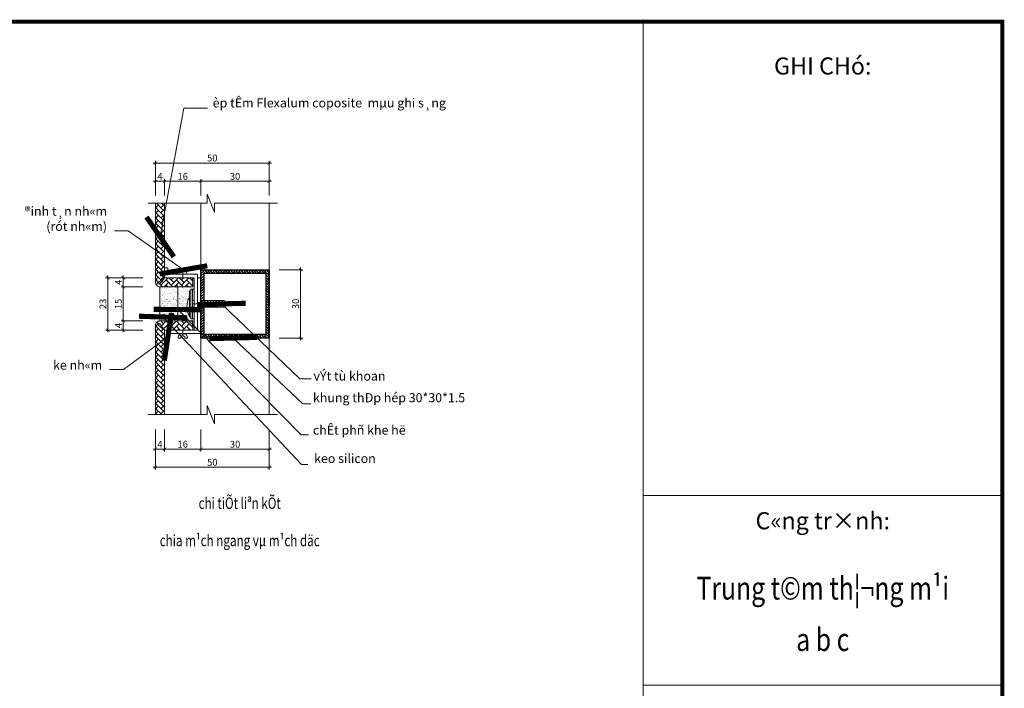
# Model space of a CAD drawing. Extents: x -4678 to 6217, y -1 to 3563.
# Drawn here: x 3276 to 3709, y 2359 to 2652 of the extents above; entities that cross this region are included whole.
import ezdxf
from ezdxf.enums import TextEntityAlignment as Align

# ---------------------------------------------------------------- set-up
doc = ezdxf.new("R2010")
doc.units = 0
doc.header["$LTSCALE"] = 500
doc.header["$MEASUREMENT"] = 0
doc.layers.get('0').update_dxf_attribs({"linetype": 'CONTINUOUS', "lineweight": 13})
doc.layers.get('DEFPOINTS').update_dxf_attribs({"linetype": 'CONTINUOUS', "lineweight": 9})
for name, color, linetype, lineweight in [('dim', 8, 'CONTINUOUS', 5), ('HATCH', 8, 'CONTINUOUS', 15), ('KICHTHUO', 7, 'CONTINUOUS', 15), ('kt', 136, 'CONTINUOUS', 15), ('text', 140, 'CONTINUOUS', 15), ('TUONG', 3, 'CONTINUOUS', 30)]:
    doc.layers.add(name, color=color, linetype=linetype, lineweight=lineweight)
doc.styles.add('ARIANH', font='VHARIALB.ttf')
doc.styles.add('BIGTEXT', font='VHARIAL.ttf', dxfattribs={"width": 0.8, "height": 1000})
doc.styles.add('VNARIALH', font='VHARIAL.ttf')
doc.dimstyles.new('tl1.1', dxfattribs={"dimscale": 10, "dimtxt": 3, "dimasz": 1.5, "dimexe": 1, "dimexo": 0, "dimgap": 0.65, "dimtad": 1, "dimdec": 0, "dimlfac": 0.1, "dimrnd": 0.9, "dimzin": 0, "dimdsep": 46, "dimtxsty": 'VNARIALH', "dimblk1": 'ARCHTICK', "dimblk2": 'ARCHTICK', "dimsah": 1, "dimcen": 1, "dimdle": 1, "dimclrd": 137, "dimclre": 137, "dimclrt": 7, "dimadec": 0, "dimazin": 0, "dimtfac": 1, "dimtdec": 0, "dimtofl": 0, "dimtmove": 0, "dimatfit": 3, "dimldrblk": 'ARCHTICK', "dimfxl": 0, "dimtolj": 1, "dimtzin": 0, "dimarcsym": 0})
doc.dimstyles.new('tl10', dxfattribs={"dimscale": 10, "dimtxt": 3, "dimasz": 1.5, "dimexe": 1, "dimexo": 1, "dimgap": 0.65, "dimtad": 1, "dimdec": 0, "dimrnd": 0.9, "dimzin": 0, "dimdsep": 46, "dimtxsty": 'VNARIALH', "dimblk1": 'ARCHTICK', "dimblk2": 'ARCHTICK', "dimsah": 1, "dimcen": 1, "dimdle": 1, "dimclrd": 137, "dimclre": 137, "dimclrt": 7, "dimadec": 0, "dimazin": 0, "dimtfac": 1, "dimtdec": 0, "dimtofl": 0, "dimtmove": 0, "dimatfit": 3, "dimldrblk": 'ARCHTICK', "dimfxl": 0, "dimtolj": 1, "dimtzin": 0, "dimarcsym": 0})
pattern_1 = [(45, (2379.1338, 659.8923), (2e-16, 2.2627417), [4.8, -1.6]), (135, (2380.2652, 661.0237), (2e-16, 2.2627417), [4.8, -1.6])]

# ---------------------------------------------------------------- blocks, each defined once
blk = doc.blocks.new('_ARCHTICK')
at = {"color": 0, "linetype": 'ByBlock', "const_width": 0.15}
blk.add_lwpolyline([(-0.5, -0.5), (0.5, 0.5)], dxfattribs=at)
blk = doc.blocks.new('*D197')
at = {"layer": 'DEFPOINTS', "color": 0}
for p in [(2060.22, 1683.57), (2060.22, 1676.4), (2064.22, 1676.4)]:
    blk.add_point(p, dxfattribs=at)
at = {"layer": 'dim', "color": 137, "lineweight": -2}
for p, q in [((2065.22, 1683.57), (2059.22, 1683.57)), ((2060.22, 1677.4), (2060.22, 1684.57)), ((2064.22, 1677.4), (2064.22, 1684.57))]:
    blk.add_line(p, q, dxfattribs=at)
at = {"layer": 'dim', "color": 137, "lineweight": -2, "xscale": 1.5, "yscale": 1.5, "zscale": 1.5, "rotation": 180}
blk.add_blockref('_ARCHTICK', (2060.22, 1683.57), dxfattribs=at)
at = {"layer": 'dim', "color": 137, "lineweight": -2, "xscale": 1.5, "yscale": 1.5, "zscale": 1.5}
blk.add_blockref('_ARCHTICK', (2064.22, 1683.57), dxfattribs=at)
at = {"layer": 'dim', "color": 7, "insert": (2062.22, 1685.72), "char_height": 3, "attachment_point": 5, "style": 'VNARIALH'}
blk.add_mtext('\\A1;4', dxfattribs=at)
blk = doc.blocks.new('*D198')
at = {"layer": 'DEFPOINTS', "color": 0}
for p in [(2080.22, 1683.57), (2064.22, 1676.4), (2080.22, 1676.4)]:
    blk.add_point(p, dxfattribs=at)
at = {"layer": 'dim', "color": 137, "lineweight": -2}
for p, q in [((2063.22, 1683.57), (2081.22, 1683.57)), ((2064.22, 1677.4), (2064.22, 1684.57)), ((2080.22, 1677.4), (2080.22, 1684.57))]:
    blk.add_line(p, q, dxfattribs=at)
at = {"layer": 'dim', "color": 137, "lineweight": -2, "xscale": 1.5, "yscale": 1.5, "zscale": 1.5, "rotation": 180}
blk.add_blockref('_ARCHTICK', (2064.22, 1683.57), dxfattribs=at)
at = {"layer": 'dim', "color": 137, "lineweight": -2, "xscale": 1.5, "yscale": 1.5, "zscale": 1.5}
blk.add_blockref('_ARCHTICK', (2080.22, 1683.57), dxfattribs=at)
at = {"layer": 'dim', "color": 7, "insert": (2072.22, 1685.75), "char_height": 3, "attachment_point": 5, "style": 'VNARIALH'}
blk.add_mtext('\\A1;16', dxfattribs=at)
blk = doc.blocks.new('*D199')
at = {"layer": 'DEFPOINTS', "color": 0}
for p in [(2110.22, 1683.57), (2080.22, 1676.4), (2110.22, 1676.4)]:
    blk.add_point(p, dxfattribs=at)
at = {"layer": 'dim', "color": 137, "lineweight": -2}
for p, q in [((2079.22, 1683.57), (2111.22, 1683.57)), ((2080.22, 1677.4), (2080.22, 1684.57)), ((2110.22, 1677.4), (2110.22, 1684.57))]:
    blk.add_line(p, q, dxfattribs=at)
at = {"layer": 'dim', "color": 137, "lineweight": -2, "xscale": 1.5, "yscale": 1.5, "zscale": 1.5, "rotation": 180}
blk.add_blockref('_ARCHTICK', (2080.22, 1683.57), dxfattribs=at)
at = {"layer": 'dim', "color": 137, "lineweight": -2, "xscale": 1.5, "yscale": 1.5, "zscale": 1.5}
blk.add_blockref('_ARCHTICK', (2110.22, 1683.57), dxfattribs=at)
at = {"layer": 'dim', "color": 7, "insert": (2095.22, 1685.75), "char_height": 3, "attachment_point": 5, "style": 'VNARIALH'}
blk.add_mtext('\\A1;30', dxfattribs=at)
blk = doc.blocks.new('*D200')
at = {"layer": 'DEFPOINTS', "color": 0}
for p in [(2060.22, 1691.61), (2060.22, 1676.4), (2110.22, 1676.4)]:
    blk.add_point(p, dxfattribs=at)
at = {"layer": 'dim', "color": 137, "lineweight": -2}
for p, q in [((2111.22, 1691.61), (2059.22, 1691.61)), ((2060.22, 1677.4), (2060.22, 1692.61)), ((2110.22, 1677.4), (2110.22, 1692.61))]:
    blk.add_line(p, q, dxfattribs=at)
at = {"layer": 'dim', "color": 137, "lineweight": -2, "xscale": 1.5, "yscale": 1.5, "zscale": 1.5, "rotation": 180}
blk.add_blockref('_ARCHTICK', (2060.22, 1691.61), dxfattribs=at)
at = {"layer": 'dim', "color": 137, "lineweight": -2, "xscale": 1.5, "yscale": 1.5, "zscale": 1.5}
blk.add_blockref('_ARCHTICK', (2110.22, 1691.61), dxfattribs=at)
at = {"layer": 'dim', "color": 7, "insert": (2085.22, 1693.79), "char_height": 3, "attachment_point": 5, "style": 'VNARIALH'}
blk.add_mtext('\\A1;50', dxfattribs=at)
blk = doc.blocks.new('*D201')
at = {"layer": 'DEFPOINTS', "color": 0}
for p in [(2055.63, 1641.24), (2046.12, 1637.24), (2055.63, 1637.24)]:
    blk.add_point(p, dxfattribs=at)
at = {"layer": 'dim', "color": 137, "lineweight": -2}
for p, q in [((2054.63, 1641.24), (2045.12, 1641.24)), ((2046.12, 1642.24), (2046.12, 1636.24)), ((2054.63, 1637.24), (2045.12, 1637.24))]:
    blk.add_line(p, q, dxfattribs=at)
at = {"layer": 'dim', "color": 137, "lineweight": -2, "xscale": 1.5, "yscale": 1.5, "zscale": 1.5}
for p, rotation in [((2046.12, 1641.24), 90), ((2046.12, 1637.24), 270)]:
    blk.add_blockref('_ARCHTICK', p, dxfattribs=dict(at, rotation=rotation))
at = {"layer": 'dim', "color": 7, "insert": (2043.97, 1639.24), "char_height": 3, "attachment_point": 5, "rotation": 90, "style": 'VNARIALH'}
blk.add_mtext('\\A1;4', dxfattribs=at)
blk = doc.blocks.new('*D202')
at = {"layer": 'DEFPOINTS', "color": 0}
for p in [(2046.12, 1622.24), (2055.63, 1622.24), (2055.63, 1618.24)]:
    blk.add_point(p, dxfattribs=at)
at = {"layer": 'dim', "color": 137, "lineweight": -2}
for p, q in [((2046.12, 1617.24), (2046.12, 1623.24)), ((2054.63, 1622.24), (2045.12, 1622.24)), ((2054.63, 1618.24), (2045.12, 1618.24))]:
    blk.add_line(p, q, dxfattribs=at)
at = {"layer": 'dim', "color": 137, "lineweight": -2, "xscale": 1.5, "yscale": 1.5, "zscale": 1.5}
for p, rotation in [((2046.12, 1622.24), 90), ((2046.12, 1618.24), 270)]:
    blk.add_blockref('_ARCHTICK', p, dxfattribs=dict(at, rotation=rotation))
at = {"layer": 'dim', "color": 7, "insert": (2043.97, 1620.24), "char_height": 3, "attachment_point": 5, "rotation": 90, "style": 'VNARIALH'}
blk.add_mtext('\\A1;4', dxfattribs=at)
blk = doc.blocks.new('*D203')
at = {"layer": 'DEFPOINTS', "color": 0}
for p in [(2055.63, 1641.24), (2039.35, 1618.24), (2055.63, 1618.24)]:
    blk.add_point(p, dxfattribs=at)
at = {"layer": 'dim', "color": 137, "lineweight": -2}
for p, q in [((2054.63, 1641.24), (2038.35, 1641.24)), ((2039.35, 1642.24), (2039.35, 1617.24)), ((2054.63, 1618.24), (2038.35, 1618.24))]:
    blk.add_line(p, q, dxfattribs=at)
at = {"layer": 'dim', "color": 137, "lineweight": -2, "xscale": 1.5, "yscale": 1.5, "zscale": 1.5}
for p, rotation in [((2039.35, 1641.24), 90), ((2039.35, 1618.24), 270)]:
    blk.add_blockref('_ARCHTICK', p, dxfattribs=dict(at, rotation=rotation))
at = {"layer": 'dim', "color": 7, "insert": (2037.17, 1629.74), "char_height": 3, "attachment_point": 5, "rotation": 90, "style": 'VNARIALH'}
blk.add_mtext('\\A1;23', dxfattribs=at)
blk = doc.blocks.new('*D204')
at = {"layer": 'DEFPOINTS', "color": 0}
for p in [(2060.22, 1575.52), (2064.22, 1575.52), (2060.22, 1565.91)]:
    blk.add_point(p, dxfattribs=at)
at = {"layer": 'dim', "color": 137, "lineweight": -2}
for p, q in [((2060.22, 1574.52), (2060.22, 1564.91)), ((2064.22, 1574.52), (2064.22, 1564.91)), ((2065.22, 1565.91), (2059.22, 1565.91))]:
    blk.add_line(p, q, dxfattribs=at)
at = {"layer": 'dim', "color": 137, "lineweight": -2, "xscale": 1.5, "yscale": 1.5, "zscale": 1.5, "rotation": 180}
blk.add_blockref('_ARCHTICK', (2060.22, 1565.91), dxfattribs=at)
at = {"layer": 'dim', "color": 137, "lineweight": -2, "xscale": 1.5, "yscale": 1.5, "zscale": 1.5}
blk.add_blockref('_ARCHTICK', (2064.22, 1565.91), dxfattribs=at)
at = {"layer": 'dim', "color": 7, "insert": (2062.22, 1568.06), "char_height": 3, "attachment_point": 5, "style": 'VNARIALH'}
blk.add_mtext('\\A1;4', dxfattribs=at)
blk = doc.blocks.new('*D205')
at = {"layer": 'DEFPOINTS', "color": 0}
for p in [(2064.22, 1575.52), (2080.22, 1575.52), (2080.22, 1565.91)]:
    blk.add_point(p, dxfattribs=at)
at = {"layer": 'dim', "color": 137, "lineweight": -2}
for p, q in [((2064.22, 1574.52), (2064.22, 1564.91)), ((2080.22, 1574.52), (2080.22, 1564.91)), ((2063.22, 1565.91), (2081.22, 1565.91))]:
    blk.add_line(p, q, dxfattribs=at)
at = {"layer": 'dim', "color": 137, "lineweight": -2, "xscale": 1.5, "yscale": 1.5, "zscale": 1.5, "rotation": 180}
blk.add_blockref('_ARCHTICK', (2064.22, 1565.91), dxfattribs=at)
at = {"layer": 'dim', "color": 137, "lineweight": -2, "xscale": 1.5, "yscale": 1.5, "zscale": 1.5}
blk.add_blockref('_ARCHTICK', (2080.22, 1565.91), dxfattribs=at)
at = {"layer": 'dim', "color": 7, "insert": (2072.22, 1568.09), "char_height": 3, "attachment_point": 5, "style": 'VNARIALH'}
blk.add_mtext('\\A1;16', dxfattribs=at)
blk = doc.blocks.new('*D206')
at = {"layer": 'DEFPOINTS', "color": 0}
for p in [(2080.22, 1575.52), (2110.22, 1575.52), (2110.22, 1565.91)]:
    blk.add_point(p, dxfattribs=at)
at = {"layer": 'dim', "color": 137, "lineweight": -2}
for p, q in [((2080.22, 1574.52), (2080.22, 1564.91)), ((2110.22, 1574.52), (2110.22, 1564.91)), ((2079.22, 1565.91), (2111.22, 1565.91))]:
    blk.add_line(p, q, dxfattribs=at)
at = {"layer": 'dim', "color": 137, "lineweight": -2, "xscale": 1.5, "yscale": 1.5, "zscale": 1.5, "rotation": 180}
blk.add_blockref('_ARCHTICK', (2080.22, 1565.91), dxfattribs=at)
at = {"layer": 'dim', "color": 137, "lineweight": -2, "xscale": 1.5, "yscale": 1.5, "zscale": 1.5}
blk.add_blockref('_ARCHTICK', (2110.22, 1565.91), dxfattribs=at)
at = {"layer": 'dim', "color": 7, "insert": (2095.22, 1568.09), "char_height": 3, "attachment_point": 5, "style": 'VNARIALH'}
blk.add_mtext('\\A1;30', dxfattribs=at)
blk = doc.blocks.new('*D207')
at = {"layer": 'DEFPOINTS', "color": 0}
for p in [(2060.22, 1575.52), (2110.22, 1575.52), (2060.22, 1557.95)]:
    blk.add_point(p, dxfattribs=at)
at = {"layer": 'dim', "color": 137, "lineweight": -2}
for p, q in [((2060.22, 1574.52), (2060.22, 1556.95)), ((2110.22, 1574.52), (2110.22, 1556.95)), ((2111.22, 1557.95), (2059.22, 1557.95))]:
    blk.add_line(p, q, dxfattribs=at)
at = {"layer": 'dim', "color": 137, "lineweight": -2, "xscale": 1.5, "yscale": 1.5, "zscale": 1.5, "rotation": 180}
blk.add_blockref('_ARCHTICK', (2060.22, 1557.95), dxfattribs=at)
at = {"layer": 'dim', "color": 137, "lineweight": -2, "xscale": 1.5, "yscale": 1.5, "zscale": 1.5}
blk.add_blockref('_ARCHTICK', (2110.22, 1557.95), dxfattribs=at)
at = {"layer": 'dim', "color": 7, "insert": (2085.22, 1560.13), "char_height": 3, "attachment_point": 5, "style": 'VNARIALH'}
blk.add_mtext('\\A1;50', dxfattribs=at)
blk = doc.blocks.new('*D208')
at = {"layer": 'DEFPOINTS', "color": 0}
for p in [(2113.58, 1644.74), (2113.58, 1614.74), (2124.02, 1614.74)]:
    blk.add_point(p, dxfattribs=at)
at = {"layer": 'dim', "color": 137, "lineweight": -2}
for p, q in [((2114.58, 1644.74), (2125.02, 1644.74)), ((2124.02, 1645.74), (2124.02, 1613.74)), ((2114.58, 1614.74), (2125.02, 1614.74))]:
    blk.add_line(p, q, dxfattribs=at)
at = {"layer": 'dim', "color": 137, "lineweight": -2, "xscale": 1.5, "yscale": 1.5, "zscale": 1.5}
for p, rotation in [((2124.02, 1644.74), 90), ((2124.02, 1614.74), 270)]:
    blk.add_blockref('_ARCHTICK', p, dxfattribs=dict(at, rotation=rotation))
at = {"layer": 'dim', "color": 7, "insert": (2121.84, 1629.74), "char_height": 3, "attachment_point": 5, "rotation": 90, "style": 'VNARIALH'}
blk.add_mtext('\\A1;30', dxfattribs=at)
blk = doc.blocks.new('*D209')
at = {"layer": 'DEFPOINTS', "color": 0}
for p in [(2055.63, 1637.24), (2046.12, 1622.24), (2055.63, 1622.24)]:
    blk.add_point(p, dxfattribs=at)
at = {"layer": 'dim', "color": 137, "lineweight": -2}
for p, q in [((2054.63, 1637.24), (2045.12, 1637.24)), ((2046.12, 1638.24), (2046.12, 1621.24)), ((2054.63, 1622.24), (2045.12, 1622.24))]:
    blk.add_line(p, q, dxfattribs=at)
at = {"layer": 'dim', "color": 137, "lineweight": -2, "xscale": 1.5, "yscale": 1.5, "zscale": 1.5}
for p, rotation in [((2046.12, 1637.24), 90), ((2046.12, 1622.24), 270)]:
    blk.add_blockref('_ARCHTICK', p, dxfattribs=dict(at, rotation=rotation))
at = {"layer": 'dim', "color": 7, "insert": (2043.94, 1629.74), "char_height": 3, "attachment_point": 5, "rotation": 90, "style": 'VNARIALH'}
blk.add_mtext('\\A1;15', dxfattribs=at)
blk = doc.blocks.new('chi tiet op 4mm')
at = {"layer": 'HATCH'}
h = blk.add_hatch(dxfattribs=at)
h.set_pattern_fill('AR-HBONE', color=256, scale=0.4, style=0)
h.set_pattern_definition(pattern_1)
h.paths.add_polyline_path([(832.41, 727.57), (819.91, 727.57), (819.91, 760.28), (815.91, 760.28), (815.91, 725.57, 0.414214), (817.91, 723.57), (832.41, 723.57)])
h = blk.add_hatch(dxfattribs=at)
h.set_pattern_fill('AR-HBONE', color=256, scale=0.2, style=0)
h.set_pattern_definition([(45, (2285.7101, 635.3262), (9e-17, 1.13137085), [2.4, -0.8]), (135, (2286.2758, 635.8919), (9e-17, 1.13137085), [2.4, -0.8])])
h.paths.add_polyline_path([(865.91, 731.07), (835.91, 731.07), (835.91, 717.57), (837.41, 717.57), (837.41, 729.57), (864.41, 729.57), (864.41, 702.57), (837.41, 702.57), (837.41, 714.57), (835.91, 714.57), (835.91, 701.07), (865.91, 701.07)])
h = blk.add_hatch(dxfattribs=at)
h.set_pattern_fill('AR-HBONE', color=256, scale=0.4, style=0)
h.set_pattern_definition(pattern_1)
h.paths.add_polyline_path([(832.41, 708.57), (817.91, 708.57, 0.414214), (815.91, 706.57), (815.91, 667.42), (819.91, 667.42), (819.91, 704.57), (817.25, 706.57, -0.629323), (817.91, 707.24), (819.91, 704.57), (832.41, 704.57)])
at = {"layer": 'kt'}
h = blk.add_hatch(dxfattribs=at)
h.set_pattern_fill('AR-SAND', color=256, style=0)
h.set_pattern_definition([(37.5, (-7689.2452, -1662.2529), (-0.06299336, 1.92682377), [0, -1.52, 0, -1.7, 0, -1.625]), (7.5, (-7689.2452, -1662.2529), (1.7697767, 2.8221461), [0, -0.82, 0, -1.37, 0, -0.525]), (327.5, (-7690.4752, -1662.2529), (3.11414186, 0.00565905), [0, -0.5, 0, -1.8, 0, -2.35]), (317.5, (-7690.4752, -1662.253), (3.0061266, 0.8776756), [0, -0.25, 0, -1.18, 0, -1.35])])
h.paths.add_polyline_path([(825.79, 723.57), (817.91, 723.57), (817.91, 708.57), (825.79, 708.57)])
h.paths.add_polyline_path([(830.83, 721.84), (831.53, 721.84), (831.53, 722.57), (832.91, 722.57), (832.91, 727.57), (832.41, 727.57), (832.41, 723.57), (825.79, 723.57), (825.79, 708.57), (832.41, 708.57), (832.41, 704.57), (832.91, 704.57), (832.91, 709.57), (831.53, 709.57), (831.53, 710.31), (830.83, 710.31), (830.83, 710.74, -0.257037), (830.83, 718.91)])
h = blk.add_hatch(dxfattribs=at)
h.set_pattern_fill('AR-SAND', color=256, style=0)
h.set_pattern_definition([(37.5, (-15176.2895, -1209.2334), (-0.06299336, 1.92682377), [0, -1.52, 0, -1.7, 0, -1.625]), (7.5, (-15176.2895, -1209.2334), (1.7697767, 2.82214607), [0, -0.82, 0, -1.37, 0, -0.525]), (327.5, (-15177.5195, -1209.2334), (3.11414186, 0.00565905), [0, -0.5, 0, -1.8, 0, -2.35]), (317.5, (-15177.5195, -1209.2334), (3.0061266, 0.87767556), [0, -0.25, 0, -1.18, 0, -1.35])])
h.paths.add_polyline_path([(830.83, 716.41), (830.83, 716.84), (831.53, 716.84), (831.53, 717.57), (832.91, 717.57), (832.91, 722.57), (832.41, 722.57), (832.41, 718.57), (817.91, 718.57), (817.91, 708.57), (832.41, 708.57), (832.41, 704.57), (832.91, 704.57), (832.91, 709.57), (831.53, 709.57), (831.53, 710.31), (830.83, 710.31), (830.83, 710.74, -0.370479)])
for p, q in [((1030.24, 0), (1030.24, 840)), ((1030.24, 631.85), (1188, 631.85)), ((1030.24, 548.59), (1188, 548.59))]:
    blk.add_line(p, q)
at = {"const_width": 1.79}
blk.add_lwpolyline([(0, 0), (0, 840), (1188, 840), (1188, 0)], close=True, dxfattribs=at)
at = {"layer": 'KICHTHUO'}
for points in [[(834.41, 704.57), (834.41, 729.07), (821.41, 729.07), (821.41, 731.93), (819.91, 731.93), (819.91, 727.57), (832.91, 727.57), (832.91, 704.57)], [(835.91, 727.57), (835.91, 703.07), (821.41, 703.07), (821.41, 700.22), (819.91, 700.22), (819.91, 704.57), (834.41, 704.57), (834.41, 727.57)]]:
    blk.add_lwpolyline(points, close=True, dxfattribs=at)
at = {"layer": 'kt'}
for p, q in [((835.91, 731.07), (835.91, 760.28)), ((865.91, 731.07), (865.91, 760.28)), ((817.25, 725.57), (819.91, 727.57)), ((817.91, 724.91), (819.91, 727.57)), ((827.91, 727.57), (827.91, 729.96)), ((817.91, 708.57), (817.91, 723.57)), ((825.79, 708.57), (825.79, 723.57)), ((832.22, 722.57), (832.22, 709.57)), ((832.22, 717.57), (832.91, 717.57)), ((832.22, 716.07), (848.75, 716.07)), ((832.22, 714.57), (832.91, 714.57)), ((835.91, 717.57), (845.91, 717.57)), ((837.11, 714.57), (835.91, 716.07)), ((835.91, 714.57), (845.91, 714.57)), ((838.38, 714.57), (836, 717.57)), ((839.66, 714.57), (837.28, 717.57)), ((840.94, 714.57), (838.55, 717.57)), ((842.21, 714.57), (839.83, 717.57)), ((843.52, 714.57), (841.14, 717.57)), ((844.82, 714.57), (842.44, 717.57)), ((846.06, 714.66), (843.75, 717.57)), ((846.98, 715.14), (845.05, 717.57)), ((845.91, 717.57), (848.75, 716.07)), ((845.91, 714.57), (848.75, 716.07)), ((847.9, 715.63), (846.68, 717.16)), ((817.25, 706.57), (819.91, 704.57)), ((817.91, 707.24), (819.91, 704.57)), ((827.91, 704.57), (827.91, 702.19)), ((835.91, 701.07), (835.91, 667.42)), ((865.91, 701.07), (865.91, 667.42)), ((815.91, 667.42), (819.91, 667.42))]:
    blk.add_line(p, q, dxfattribs=at)
for points in [[(812.68, 760.28), (838.7, 760.28), (838.7, 764.28), (841.9, 756.28), (841.9, 760.28), (869.6, 760.28)], [(812.68, 667.42), (838.7, 667.42), (838.7, 671.42), (841.9, 663.42), (841.9, 667.42), (869.6, 667.42)]]:
    blk.add_lwpolyline(points, dxfattribs=at)
for points in [[(815.91, 760.28), (815.91, 725.57, 0.414214), (817.91, 723.57), (832.41, 723.57), (832.41, 727.57), (819.91, 727.57), (819.91, 760.28)], [(815.91, 667.42), (815.91, 706.57, -0.414214), (817.91, 708.57), (832.41, 708.57), (832.41, 704.57), (819.91, 704.57), (819.91, 667.42)]]:
    blk.add_lwpolyline(points, format="xyb", dxfattribs=at)
for points in [[(827.91, 729.96), (827.05, 730.6), (827.05, 731.17), (825.85, 731.17), (825.85, 730.6), (826.55, 729.17), (829.28, 729.17), (829.98, 730.6), (829.98, 731.17), (828.78, 731.17), (828.78, 730.6)], [(826.57, 729.17), (826.57, 729.07), (829.26, 729.07), (829.26, 729.17)], [(832.91, 722.57), (832.91, 709.57), (831.53, 709.57), (831.53, 722.57)], [(831.53, 721.84), (831.53, 710.31), (830.83, 710.31), (830.83, 721.84)], [(827.91, 702.19), (827.05, 701.55), (827.05, 700.98), (825.85, 700.98), (825.85, 701.55), (826.55, 702.97), (829.28, 702.97), (829.98, 701.55), (829.98, 700.98), (828.78, 700.98), (828.78, 701.55)], [(826.57, 702.97), (826.57, 703.07), (829.26, 703.07), (829.26, 702.97)]]:
    blk.add_lwpolyline(points, close=True, dxfattribs=at)
for centre, radius, start, end in [((817.74, 725.4), 0.523, 160.6337, 289.3663), ((838.25, 714.83), 8.47, 151.1698, 208.8302), ((817.74, 706.75), 0.523, 70.6337, 199.3663)]:
    blk.add_arc(centre, radius, start, end, dxfattribs=at)
at = {"layer": 'TUONG'}
for points in [[(835.91, 701.07), (835.91, 731.07), (865.91, 731.07), (865.91, 701.07)], [(837.41, 702.57), (837.41, 729.57), (864.41, 729.57), (864.41, 702.57)]]:
    blk.add_lwpolyline(points, close=True, dxfattribs=at)
at = {"style": 'ARIANH'}
for s, p in [('%%UGHI CHó:', (1109.12, 816.81)), ('%%UC«ng tr×nh:', (1109.12, 617.07))]:
    blk.add_text(s, height=7.5, dxfattribs=at).set_placement(p, align=Align.CENTER)
at = {"style": 'ARIANH', "width": 0.8}
for s, p in [('Trung t©m th¦¬ng m¹i', (1109.12, 586.19)), ('a b c', (1109.12, 563.61))]:
    blk.add_text(s, height=10, dxfattribs=at).set_placement(p, align=Align.CENTER)
at = {"layer": 'KICHTHUO', "color": 7, "char_height": 4, "style": 'VNARIALH'}
for s, insert, attachment_point in [('èp tÊm Flexalum coposite  mµu ghi s¸ng', (841.11, 806.36, 0), 1), ('®inh t¸n nh«m\\P(rót nh«m)', (794.66, 746.88), 9), ('ke nh«m', (792.51, 685.93), 9), ('vÝt tù khoan', (885.37, 681.14), 7), ('khung thÐp hép 30*30*1.5', (885.15, 676.85), 1), ('chÊt phñ khe hë', (885.11, 657.38), 7), ('keo silicon', (885.65, 644.92), 7)]:
    blk.add_mtext(s, dxfattribs=dict(at, insert=insert, attachment_point=attachment_point))
at = {"layer": 'text', "ltscale": 5, "style": 'BIGTEXT', "width": 0.75}
for s, p in [('%%uchi tiÕt liªn kÕt', (852.95, 627.87)), ('%%uchia m¹ch ngang vµ m¹ch däc', (852.95, 611.47))]:
    blk.add_text(s, height=5, dxfattribs=at).set_placement(p, align=Align.MIDDLE)
at = {"layer": 'dim'}
for base, p1, p2, picture, middle in [((815.91, 777.94), (865.91, 762.73), (815.91, 762.73), '*D200', (840.91, 780.13)), ((815.91, 769.9), (819.91, 762.73), (815.91, 762.73), '*D197', (817.91, 772.05)), ((835.91, 769.9), (819.91, 762.73), (835.91, 762.73), '*D198', (827.91, 772.08)), ((865.91, 769.9), (835.91, 762.73), (865.91, 762.73), '*D199', (850.91, 772.08)), ((815.91, 652.24), (819.91, 661.85), (815.91, 661.85), '*D204', (817.91, 654.39)), ((815.91, 644.28), (865.91, 661.85), (815.91, 661.85), '*D207', (840.91, 646.46)), ((835.91, 652.24), (819.91, 661.85), (835.91, 661.85), '*D205', (827.91, 654.42)), ((865.91, 652.24), (835.91, 661.85), (865.91, 661.85), '*D206', (850.91, 654.42))]:
    dim = blk.add_linear_dim(base=base, p1=p1, p2=p2, dimstyle='tl1.1', dxfattribs=at)
    dim.commit()
    dim.dimension.update_dxf_attribs({"geometry": picture, "text_midpoint": middle, "insert": (-1244.3, -913.67)})
for base, p1, p2, picture, middle, set_off in [((879.72, 701.07), (869.28, 731.07), (869.28, 701.07), '*D208', (877.53, 716.07), (-1244.3, -913.67)), ((795.05, 704.57), (811.32, 727.57), (811.32, 704.57), '*D203', (792.86, 716.07), (-1244.3, -913.67)), ((801.81481513, 708.57431618), (811.32214257, 723.57431618), (811.32214257, 708.57431618), '*D209', (799.63309616, 716.07431618), (-1244.30348763, -913.66861725))]:
    dim = blk.add_linear_dim(base=base, p1=p1, p2=p2, angle=90, dimstyle='tl1.1', dxfattribs=at)
    dim.commit()
    dim.dimension.update_dxf_attribs({"geometry": picture, "text_midpoint": middle, "insert": set_off})
for base, p1, p2, angle, picture, middle in [((801.81, 723.57), (811.32, 727.57), (811.32, 723.57), 90, '*D201', (801.81, 725.57)), ((801.81, 708.57), (811.32, 704.57), (811.32, 708.57), 270, '*D202', (801.81, 706.57))]:
    dim = blk.add_linear_dim(base=base, p1=p1, p2=p2, angle=angle, dimstyle='tl1.1', dxfattribs=at)
    dim.commit()
    dim.dimension.update_dxf_attribs({"geometry": picture, "text_midpoint": middle, "dimtype": 128, "insert": (-1244.3, -913.67)})
at = {"layer": 'KICHTHUO'}
for points in [[(818, 745.48), (828.45, 802.05), (838.74, 802.04)], [(828.25, 731), (804, 748.13), (797.9, 748.13)], [(819.27, 710.3), (880.13, 645.48), (882.93, 645.48)], [(821.41, 701.65), (801.85, 687.18), (795.75, 687.18)]]:
    blk.add_leader(points, dimstyle='tl10', override={"dimgap": 0.65, "dimtad": 0}, dxfattribs=at)
for points in [[(844.94, 716.07), (879.44, 683.2), (884.4, 683.2)], [(825.79, 713.58), (879.95, 658.5), (883.22, 658.5)]]:
    blk.add_leader(points, dimstyle='tl1.1', dxfattribs=at)
at = {"layer": 'KICHTHUO', "annotation_type": 0, "has_hookline": 1, "hookline_direction": 0, "text_width": 75.77}
blk.add_leader([(850.13, 701.07, 0), (880.64, 672.11, 0), (884.15, 672.1, 0)], dimstyle='tl10', override={"dimgap": 0.65, "dimtad": 0}, dxfattribs=at)

msp = doc.modelspace()

# ---------------------------------------------------------------- block references
msp.add_blockref('chi tiet op 4mm', (2520.21, 1811.37))

doc.saveas('drawing.dxf')
